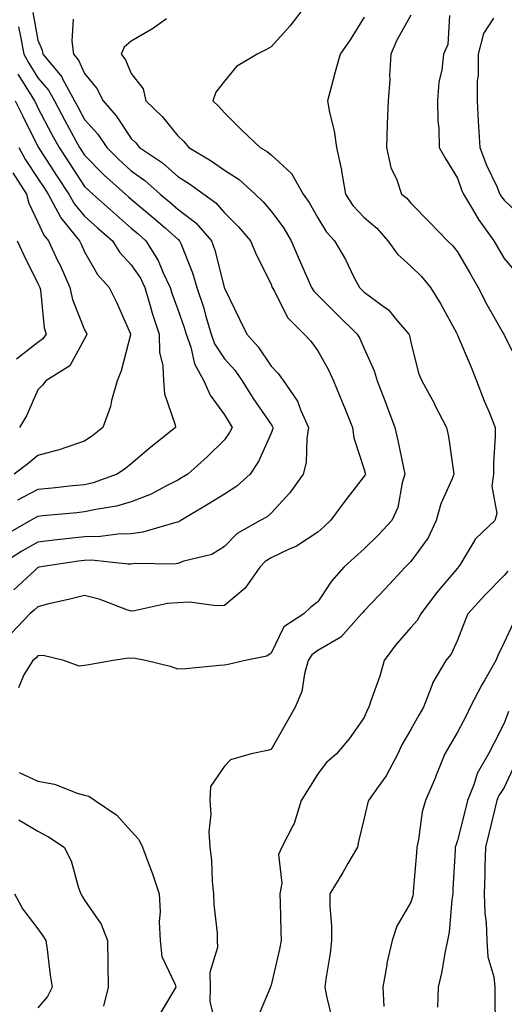
# Model space of a CAD drawing. Units: inches. Extents: x 1039763 to 1042403, y 7221338 to 7223978.
# Drawn here: x 1041194 to 1041298, y 7222198 to 7222409 of the extents above; entities that cross this region are included whole.
import ezdxf

# ---------------------------------------------------------------- set-up
doc = ezdxf.new("R2010")
doc.units = ezdxf.units.IN
doc.header["$MEASUREMENT"] = 0
doc.layers.add('Contour_10397221', color=7, linetype='Continuous', true_color=0x7789c7)

msp = doc.modelspace()

# ---------------------------------------------------------------- linework, layer by layer
at = {"layer": 'Contour_10397221'}
for points in [[(1041255.18, 7222411.92, 2870), (1041252.05, 7222407.92, 2870), (1041248.05, 7222403.46, 2870), (1041247.07, 7222402.9, 2870), (1041245.1, 7222401.92, 2870), (1041240.67, 7222399.3, 2870), (1041238.05, 7222396.12, 2870), (1041236.19, 7222393.78, 2870), (1041235.57, 7222391.92, 2870), (1041236.84, 7222390.71, 2870), (1041238.05, 7222389.32, 2870), (1041241.78, 7222385.65, 2870), (1041245.71, 7222381.92, 2870), (1041247.21, 7222381.08, 2870), (1041248.05, 7222380.32, 2870), (1041252.42, 7222376.3, 2870), (1041254.94, 7222371.92, 2870), (1041256.25, 7222370.12, 2870), (1041258.05, 7222366.82, 2870), (1041259.91, 7222363.78, 2870), (1041261.64, 7222361.92, 2870), (1041264.01, 7222357.88, 2870), (1041265.84, 7222354.13, 2870), (1041267, 7222351.92, 2870), (1041267.52, 7222351.39, 2870), (1041268.05, 7222350.88, 2870), (1041272.09, 7222347.88, 2870), (1041273.23, 7222347.1, 2870), (1041274.98, 7222344.99, 2870), (1041277.62, 7222341.92, 2870), (1041277.74, 7222341.61, 2870), (1041278.05, 7222340.16, 2870), (1041279.69, 7222333.56, 2870), (1041280.41, 7222331.92, 2870), (1041283.09, 7222326.96, 2870), (1041283.13, 7222326.84, 2870), (1041285.65, 7222321.92, 2870), (1041286.08, 7222319.95, 2870), (1041287.09, 7222312.88, 2870), (1041287.29, 7222311.92, 2870), (1041286.84, 7222310.71, 2870), (1041284.46, 7222305.51, 2870), (1041283.5, 7222301.92, 2870), (1041281.72, 7222298.25, 2870), (1041278.05, 7222293.19, 2870), (1041277.42, 7222292.55, 2870), (1041276.82, 7222291.92, 2870), (1041272.62, 7222287.35, 2870), (1041268.05, 7222282.62, 2870), (1041267.72, 7222282.25, 2870), (1041267.48, 7222281.92, 2870), (1041262.99, 7222276.98, 2870), (1041258.05, 7222274.07, 2870), (1041256.82, 7222273.15, 2870), (1041256.04, 7222271.92, 2870), (1041255.24, 7222269.11, 2870), (1041254.67, 7222265.3, 2870), (1041253.21, 7222261.92, 2870), (1041251.35, 7222258.62, 2870), (1041248.05, 7222252.9, 2870), (1041247.29, 7222252.68, 2870), (1041243.79, 7222251.92, 2870), (1041239.34, 7222250.63, 2870), (1041238.05, 7222249.26, 2870), (1041235.04, 7222244.93, 2870), (1041234.94, 7222241.92, 2870), (1041235.16, 7222239.03, 2870), (1041234.73, 7222235.24, 2870), (1041234.91, 7222231.92, 2870), (1041235.3, 7222229.17, 2870), (1041235.39, 7222224.58, 2870), (1041235.71, 7222221.92, 2870), (1041235.75, 7222219.62, 2870), (1041236.47, 7222213.5, 2870), (1041236.51, 7222211.92, 2870), (1041236.55, 7222210.42, 2870), (1041234.92, 7222205.05, 2870), (1041234.96, 7222201.92, 2870), (1041234.94, 7222198.81, 2870), (1041236.21, 7222193.76, 2870)], [(1041196.94, 7222410.81, 2867), (1041198.05, 7222404.89, 2867), (1041198.93, 7222402.8, 2867), (1041199.07, 7222401.92, 2867), (1041203.17, 7222397.04, 2867), (1041203.34, 7222396.63, 2867), (1041205.9, 7222391.92, 2867), (1041206.64, 7222390.51, 2867), (1041208.05, 7222387.94, 2867), (1041210.86, 7222384.73, 2867), (1041212.82, 7222381.92, 2867), (1041215.43, 7222379.3, 2867), (1041218.05, 7222376.92, 2867), (1041220.98, 7222374.85, 2867), (1041224.28, 7222371.92, 2867), (1041226.33, 7222370.2, 2867), (1041228.05, 7222368.72, 2867), (1041231.92, 7222365.79, 2867), (1041235.28, 7222361.92, 2867), (1041236, 7222359.87, 2867), (1041237.97, 7222352, 2867), (1041237.99, 7222351.92, 2867), (1041238.01, 7222351.88, 2867), (1041238.05, 7222351.72, 2867), (1041241.27, 7222345.14, 2867), (1041242.84, 7222341.92, 2867), (1041245.3, 7222339.17, 2867), (1041248.05, 7222335.06, 2867), (1041249.57, 7222333.44, 2867), (1041250.69, 7222331.92, 2867), (1041253.69, 7222327.56, 2867), (1041254.42, 7222325.55, 2867), (1041256.1, 7222321.92, 2867), (1041255.69, 7222319.56, 2867), (1041255.57, 7222314.4, 2867), (1041254.92, 7222311.92, 2867), (1041252.11, 7222307.86, 2867), (1041248.05, 7222303.52, 2867), (1041247.21, 7222302.76, 2867), (1041245.71, 7222301.92, 2867), (1041240.8, 7222299.17, 2867), (1041238.05, 7222296.35, 2867), (1041235.34, 7222294.63, 2867), (1041229.36, 7222293.23, 2867), (1041228.05, 7222292.72, 2867), (1041227.37, 7222292.6, 2867), (1041218.85, 7222292.72, 2867), (1041218.05, 7222292.62, 2867), (1041217.37, 7222292.6, 2867), (1041209.55, 7222293.42, 2867), (1041208.05, 7222293.38, 2867), (1041206.72, 7222293.25, 2867), (1041198.26, 7222291.92, 2867), (1041198.09, 7222291.88, 2867), (1041198.05, 7222291.86, 2867), (1041197.42, 7222291.3, 2867), (1041192.87, 7222287.1, 2867)], [(1041268.05, 7222409.81, 2871), (1041265.02, 7222404.95, 2871), (1041262.89, 7222401.92, 2871), (1041261.82, 7222398.15, 2871), (1041260.96, 7222394.83, 2871), (1041260.16, 7222391.92, 2871), (1041260.57, 7222389.4, 2871), (1041261.62, 7222385.49, 2871), (1041262.07, 7222381.92, 2871), (1041263.15, 7222377.02, 2871), (1041263.17, 7222376.8, 2871), (1041263.99, 7222371.92, 2871), (1041265.61, 7222369.48, 2871), (1041268.05, 7222366.9, 2871), (1041270.75, 7222364.62, 2871), (1041273.13, 7222361.92, 2871), (1041275.14, 7222359.01, 2871), (1041278.05, 7222356.45, 2871), (1041280.35, 7222354.22, 2871), (1041282.25, 7222351.92, 2871), (1041284.46, 7222348.33, 2871), (1041287.82, 7222342.15, 2871), (1041287.95, 7222341.92, 2871), (1041287.97, 7222341.84, 2871), (1041288.05, 7222341.69, 2871), (1041290.96, 7222334.83, 2871), (1041292.13, 7222331.92, 2871), (1041293.77, 7222327.64, 2871), (1041294.81, 7222325.16, 2871), (1041296.12, 7222321.92, 2871), (1041296.16, 7222320.03, 2871), (1041295.75, 7222314.22, 2871), (1041295.78, 7222311.92, 2871), (1041295.43, 7222309.3, 2871), (1041296.49, 7222303.48, 2871), (1041296.02, 7222301.92, 2871), (1041291.94, 7222298.03, 2871), (1041288.54, 7222292.41, 2871), (1041288.21, 7222291.92, 2871), (1041288.13, 7222291.84, 2871), (1041288.05, 7222291.74, 2871), (1041283.52, 7222286.45, 2871), (1041280.16, 7222281.92, 2871), (1041279.42, 7222280.55, 2871), (1041278.05, 7222279.03, 2871), (1041274.71, 7222275.26, 2871), (1041272.33, 7222271.92, 2871), (1041271.35, 7222268.62, 2871), (1041269.44, 7222263.31, 2871), (1041268.99, 7222261.92, 2871), (1041268.66, 7222261.31, 2871), (1041268.05, 7222259.75, 2871), (1041264.83, 7222255.14, 2871), (1041262.11, 7222251.92, 2871), (1041259.92, 7222250.05, 2871), (1041258.05, 7222247.68, 2871), (1041255.9, 7222244.07, 2871), (1041254.51, 7222241.92, 2871), (1041252.99, 7222236.98, 2871), (1041252.76, 7222236.63, 2871), (1041250.34, 7222231.92, 2871), (1041249.63, 7222230.34, 2871), (1041250.35, 7222224.22, 2871), (1041249.91, 7222221.92, 2871), (1041250, 7222219.97, 2871), (1041250.12, 7222213.99, 2871), (1041250.24, 7222211.92, 2871), (1041249.89, 7222210.08, 2871), (1041248.05, 7222202.33, 2871), (1041247.95, 7222202.02, 2871), (1041247.89, 7222201.92, 2871), (1041247.89, 7222201.76, 2871), (1041245, 7222194.97, 2871)], [(1041278.05, 7222410.28, 2872), (1041275.06, 7222404.91, 2872), (1041273.75, 7222401.92, 2872), (1041273.48, 7222397.35, 2872), (1041273.52, 7222396.45, 2872), (1041273.17, 7222391.92, 2872), (1041272.97, 7222387, 2872), (1041272.97, 7222386.84, 2872), (1041272.8, 7222381.92, 2872), (1041273.75, 7222377.62, 2872), (1041275.02, 7222374.95, 2872), (1041276.04, 7222371.92, 2872), (1041277.15, 7222371.02, 2872), (1041278.05, 7222369.97, 2872), (1041282.01, 7222365.88, 2872), (1041285.88, 7222361.92, 2872), (1041287, 7222360.87, 2872), (1041288.05, 7222359.54, 2872), (1041290.86, 7222354.73, 2872), (1041292.5, 7222351.92, 2872), (1041294.36, 7222348.23, 2872), (1041297.84, 7222342.13, 2872), (1041297.95, 7222341.92, 2872), (1041297.99, 7222341.86, 2872), (1041298.05, 7222341.69, 2872), (1041301.37, 7222335.24, 2872)], [(1041286.33, 7222410.2, 2873), (1041286, 7222403.97, 2873), (1041285.06, 7222401.92, 2873), (1041284.69, 7222398.56, 2873), (1041284.05, 7222395.92, 2873), (1041283.73, 7222391.92, 2873), (1041283.81, 7222387.68, 2873), (1041284.03, 7222385.94, 2873), (1041284.1, 7222381.92, 2873), (1041285.51, 7222379.38, 2873), (1041288.05, 7222375.34, 2873), (1041288.93, 7222372.8, 2873), (1041289.3, 7222371.92, 2873), (1041291.29, 7222368.68, 2873), (1041292.58, 7222366.45, 2873), (1041295.82, 7222361.92, 2873), (1041296.64, 7222360.51, 2873), (1041298.05, 7222358.11, 2873), (1041300.88, 7222354.75, 2873)], [(1041295.76, 7222409.63, 2874), (1041293.64, 7222406.33, 2874), (1041292.48, 7222401.92, 2874), (1041292.46, 7222397.51, 2874), (1041292.29, 7222396.16, 2874), (1041292.27, 7222391.92, 2874), (1041292.5, 7222387.47, 2874), (1041292.58, 7222386.45, 2874), (1041292.82, 7222381.92, 2874), (1041294.28, 7222378.15, 2874), (1041296.45, 7222373.52, 2874), (1041297.13, 7222371.92, 2874), (1041297.48, 7222371.35, 2874), (1041298.05, 7222370.59, 2874), (1041302.5, 7222366.37, 2874)], [(1041193.89, 7222407.76, 2866), (1041194.28, 7222405.69, 2866), (1041195.04, 7222401.92, 2866), (1041196.08, 7222399.95, 2866), (1041198.05, 7222396.84, 2866), (1041200.34, 7222394.21, 2866), (1041201.59, 7222391.92, 2866), (1041203.83, 7222387.7, 2866), (1041205.67, 7222384.3, 2866), (1041206.94, 7222381.92, 2866), (1041207.39, 7222381.26, 2866), (1041208.05, 7222380.24, 2866), (1041212.21, 7222376.08, 2866), (1041216.8, 7222371.92, 2866), (1041217.46, 7222371.33, 2866), (1041218.05, 7222370.81, 2866), (1041222.89, 7222366.76, 2866), (1041225.3, 7222364.67, 2866), (1041228.05, 7222362.29, 2866), (1041228.26, 7222362.13, 2866), (1041228.44, 7222361.92, 2866), (1041228.66, 7222361.31, 2866), (1041231.17, 7222355.05, 2866), (1041232.13, 7222351.92, 2866), (1041233.6, 7222347.47, 2866), (1041233.97, 7222346, 2866), (1041235.18, 7222341.92, 2866), (1041235.94, 7222339.81, 2866), (1041238.05, 7222336.61, 2866), (1041240.28, 7222334.15, 2866), (1041241.86, 7222331.92, 2866), (1041244.22, 7222328.09, 2866), (1041248.05, 7222322.56, 2866), (1041248.32, 7222322.19, 2866), (1041248.46, 7222321.92, 2866), (1041248.4, 7222321.57, 2866), (1041248.05, 7222320.67, 2866), (1041245.39, 7222314.58, 2866), (1041243.56, 7222311.92, 2866), (1041240.69, 7222309.28, 2866), (1041238.05, 7222307.62, 2866), (1041234.53, 7222305.44, 2866), (1041228.66, 7222301.92, 2866), (1041228.3, 7222301.67, 2866), (1041228.05, 7222301.57, 2866), (1041227.64, 7222301.51, 2866), (1041220.55, 7222299.42, 2866), (1041218.05, 7222299.11, 2866), (1041215.18, 7222299.05, 2866), (1041211.47, 7222298.5, 2866), (1041208.05, 7222298.44, 2866), (1041204.12, 7222297.99, 2866), (1041202.13, 7222297.84, 2866), (1041198.05, 7222297.33, 2866), (1041194.61, 7222295.36, 2866), (1041189.24, 7222291.92, 2866)], [(1041205.57, 7222409.44, 2868), (1041205.28, 7222404.69, 2868), (1041205.67, 7222401.92, 2868), (1041206.76, 7222400.63, 2868), (1041208.05, 7222397.76, 2868), (1041210.71, 7222394.58, 2868), (1041212.05, 7222391.92, 2868), (1041214.85, 7222388.72, 2868), (1041218.05, 7222383.85, 2868), (1041219.03, 7222382.9, 2868), (1041219.85, 7222381.92, 2868), (1041224.75, 7222378.62, 2868), (1041228.05, 7222375.71, 2868), (1041230.37, 7222374.24, 2868), (1041233.6, 7222371.92, 2868), (1041236.21, 7222370.08, 2868), (1041238.05, 7222367.9, 2868), (1041241.06, 7222364.93, 2868), (1041243.66, 7222361.92, 2868), (1041244.96, 7222358.83, 2868), (1041248.05, 7222352.58, 2868), (1041248.25, 7222352.12, 2868), (1041248.32, 7222351.92, 2868), (1041248.73, 7222351.24, 2868), (1041251.57, 7222345.44, 2868), (1041255.14, 7222341.92, 2868), (1041256.55, 7222340.42, 2868), (1041258.05, 7222338.29, 2868), (1041260.35, 7222334.22, 2868), (1041261.47, 7222331.92, 2868), (1041263.34, 7222327.21, 2868), (1041263.77, 7222326.2, 2868), (1041265.53, 7222321.92, 2868), (1041265.82, 7222319.69, 2868), (1041268.05, 7222312.88, 2868), (1041268.23, 7222312.1, 2868), (1041268.28, 7222311.92, 2868), (1041268.23, 7222311.74, 2868), (1041268.05, 7222311.43, 2868), (1041263.89, 7222306.08, 2868), (1041260.78, 7222301.92, 2868), (1041259.34, 7222300.63, 2868), (1041258.05, 7222299.46, 2868), (1041253.52, 7222296.45, 2868), (1041251.96, 7222295.83, 2868), (1041248.05, 7222293.95, 2868), (1041246.82, 7222293.15, 2868), (1041245.61, 7222291.92, 2868), (1041242.5, 7222287.47, 2868), (1041238.05, 7222283.74, 2868), (1041236.31, 7222283.66, 2868), (1041230.55, 7222284.42, 2868), (1041228.05, 7222284.32, 2868), (1041225.84, 7222284.13, 2868), (1041218.75, 7222282.62, 2868), (1041218.05, 7222282.55, 2868), (1041217.13, 7222282.84, 2868), (1041211.21, 7222285.08, 2868), (1041208.05, 7222285.87, 2868), (1041204.87, 7222285.1, 2868), (1041200.12, 7222283.99, 2868), (1041198.05, 7222283.48, 2868), (1041197.23, 7222282.74, 2868), (1041196.29, 7222281.92, 2868), (1041192.27, 7222277.7, 2868)], [(1041225.61, 7222409.48, 2869), (1041222.62, 7222407.35, 2869), (1041218.05, 7222404.73, 2869), (1041216.55, 7222403.42, 2869), (1041215.92, 7222401.92, 2869), (1041216.86, 7222400.73, 2869), (1041218.05, 7222397.8, 2869), (1041220.61, 7222394.48, 2869), (1041221.19, 7222391.92, 2869), (1041224.71, 7222388.58, 2869), (1041228.05, 7222384.4, 2869), (1041229.32, 7222383.19, 2869), (1041230.43, 7222381.92, 2869), (1041235.2, 7222379.07, 2869), (1041238.05, 7222377.06, 2869), (1041241.19, 7222375.06, 2869), (1041244.65, 7222371.92, 2869), (1041246.37, 7222370.24, 2869), (1041248.05, 7222368.27, 2869), (1041250.78, 7222364.65, 2869), (1041252.39, 7222361.92, 2869), (1041254.05, 7222357.92, 2869), (1041255.67, 7222354.3, 2869), (1041256.7, 7222351.92, 2869), (1041257.21, 7222351.08, 2869), (1041258.05, 7222350.24, 2869), (1041262.25, 7222346.12, 2869), (1041266.55, 7222341.92, 2869), (1041267.07, 7222340.94, 2869), (1041268.05, 7222338.85, 2869), (1041270.2, 7222334.07, 2869), (1041270.84, 7222331.92, 2869), (1041272.52, 7222327.45, 2869), (1041272.82, 7222326.69, 2869), (1041274.59, 7222321.92, 2869), (1041275.24, 7222319.11, 2869), (1041276.37, 7222313.6, 2869), (1041276.74, 7222311.92, 2869), (1041276.17, 7222310.05, 2869), (1041275.24, 7222304.73, 2869), (1041273.99, 7222301.92, 2869), (1041271.08, 7222298.89, 2869), (1041268.05, 7222295.87, 2869), (1041265.96, 7222294.01, 2869), (1041263.66, 7222291.92, 2869), (1041261, 7222288.97, 2869), (1041258.05, 7222284.54, 2869), (1041256.59, 7222283.38, 2869), (1041255.1, 7222281.92, 2869), (1041250.82, 7222279.15, 2869), (1041248.05, 7222273.54, 2869), (1041247.13, 7222272.84, 2869), (1041242.46, 7222271.92, 2869), (1041238.85, 7222271.12, 2869), (1041238.05, 7222270.92, 2869), (1041237.01, 7222270.88, 2869), (1041229.79, 7222270.18, 2869), (1041228.05, 7222270.12, 2869), (1041226.72, 7222270.59, 2869), (1041221.12, 7222271.92, 2869), (1041218.54, 7222272.41, 2869), (1041218.05, 7222272.39, 2869), (1041217.5, 7222272.47, 2869), (1041214.16, 7222271.92, 2869), (1041208.95, 7222271.02, 2869), (1041208.05, 7222270.88, 2869), (1041206.88, 7222270.75, 2869), (1041203.62, 7222271.92, 2869), (1041199.14, 7222273.01, 2869), (1041198.05, 7222272.94, 2869), (1041197.56, 7222272.41, 2869), (1041196.96, 7222271.92, 2869), (1041195, 7222268.87, 2869), (1041193.85, 7222266.12, 2869)], [(1041193.75, 7222397.62, 2865), (1041196.17, 7222393.8, 2865), (1041197.31, 7222391.92, 2865), (1041197.56, 7222391.43, 2865), (1041198.05, 7222390.44, 2865), (1041200.98, 7222384.85, 2865), (1041202.56, 7222381.92, 2865), (1041204.73, 7222378.6, 2865), (1041208.05, 7222373.58, 2865), (1041208.87, 7222372.74, 2865), (1041209.79, 7222371.92, 2865), (1041214.16, 7222368.03, 2865), (1041218.05, 7222364.6, 2865), (1041219.51, 7222363.38, 2865), (1041221.19, 7222361.92, 2865), (1041223.85, 7222357.72, 2865), (1041224.91, 7222355.06, 2865), (1041226.39, 7222351.92, 2865), (1041226.78, 7222350.65, 2865), (1041228.05, 7222347.15, 2865), (1041229.44, 7222343.31, 2865), (1041229.85, 7222341.92, 2865), (1041230.84, 7222339.13, 2865), (1041231.64, 7222335.51, 2865), (1041233.64, 7222331.92, 2865), (1041234.96, 7222328.83, 2865), (1041238.05, 7222324.58, 2865), (1041239.07, 7222322.94, 2865), (1041239.73, 7222321.92, 2865), (1041239.16, 7222320.81, 2865), (1041238.05, 7222319.28, 2865), (1041234.36, 7222315.61, 2865), (1041230.2, 7222311.92, 2865), (1041228.87, 7222311.1, 2865), (1041228.05, 7222310.59, 2865), (1041225.47, 7222309.34, 2865), (1041222.35, 7222307.62, 2865), (1041218.05, 7222305.96, 2865), (1041214.91, 7222305.06, 2865), (1041210.47, 7222304.34, 2865), (1041208.05, 7222303.78, 2865), (1041206.37, 7222303.6, 2865), (1041199.07, 7222302.94, 2865), (1041198.05, 7222302.84, 2865), (1041197.44, 7222302.53, 2865), (1041196.43, 7222301.92, 2865), (1041191.06, 7222298.91, 2865)], [(1041193.19, 7222391.92, 2864), (1041194.77, 7222388.64, 2864), (1041198.05, 7222382.15, 2864), (1041198.17, 7222381.92, 2864), (1041198.4, 7222381.57, 2864), (1041202.05, 7222375.92, 2864), (1041204.69, 7222371.92, 2864), (1041205.88, 7222369.75, 2864), (1041208.05, 7222367.19, 2864), (1041210.84, 7222364.71, 2864), (1041214.01, 7222361.92, 2864), (1041215.57, 7222359.44, 2864), (1041218.05, 7222356.78, 2864), (1041220.02, 7222353.89, 2864), (1041220.98, 7222351.92, 2864), (1041222.19, 7222347.78, 2864), (1041222.54, 7222346.41, 2864), (1041224.03, 7222341.92, 2864), (1041224.14, 7222338.01, 2864), (1041224.85, 7222335.12, 2864), (1041224.98, 7222331.92, 2864), (1041225.2, 7222329.07, 2864), (1041227.5, 7222322.47, 2864), (1041227.58, 7222321.92, 2864), (1041222.27, 7222317.7, 2864), (1041218.05, 7222314.11, 2864), (1041216.84, 7222313.13, 2864), (1041215.04, 7222311.92, 2864), (1041209.91, 7222310.06, 2864), (1041208.05, 7222309.63, 2864), (1041205.51, 7222309.38, 2864), (1041201.06, 7222308.91, 2864), (1041198.05, 7222308.62, 2864), (1041193.66, 7222306.31, 2864)], [(1041193.91, 7222381.92, 2863), (1041195.39, 7222379.26, 2863), (1041198.05, 7222375.26, 2863), (1041199.36, 7222373.23, 2863), (1041200.24, 7222371.92, 2863), (1041202.82, 7222367.15, 2863), (1041202.97, 7222366.84, 2863), (1041206.98, 7222361.92, 2863), (1041207.31, 7222361.18, 2863), (1041208.05, 7222359.54, 2863), (1041210.8, 7222354.67, 2863), (1041213.32, 7222351.92, 2863), (1041214.91, 7222348.78, 2863), (1041217.84, 7222342.13, 2863), (1041217.93, 7222341.92, 2863), (1041217.87, 7222341.74, 2863), (1041215.92, 7222334.05, 2863), (1041215.02, 7222331.92, 2863), (1041213.83, 7222327.7, 2863), (1041213.58, 7222326.39, 2863), (1041211.96, 7222321.92, 2863), (1041209.79, 7222320.18, 2863), (1041208.05, 7222318.95, 2863), (1041203.62, 7222317.49, 2863), (1041202.82, 7222317.15, 2863), (1041198.05, 7222315.88, 2863), (1041195.84, 7222314.13, 2863), (1041192.93, 7222311.92, 2863)], [(1041192.64, 7222376.51, 2862), (1041195.57, 7222371.92, 2862), (1041196.1, 7222369.97, 2862), (1041198.05, 7222365.87, 2862), (1041199.28, 7222363.15, 2862), (1041200.28, 7222361.92, 2862), (1041202.25, 7222357.72, 2862), (1041202.78, 7222356.65, 2862), (1041204.91, 7222351.92, 2862), (1041205.47, 7222349.34, 2862), (1041208.05, 7222342.84, 2862), (1041208.36, 7222342.23, 2862), (1041208.5, 7222341.92, 2862), (1041208.4, 7222341.57, 2862), (1041208.05, 7222340.87, 2862), (1041204.85, 7222335.12, 2862), (1041199.77, 7222331.92, 2862), (1041199.03, 7222330.94, 2862), (1041198.05, 7222329.93, 2862), (1041195.61, 7222324.36, 2862), (1041194.12, 7222321.92, 2862)], [(1041193.6, 7222361.92, 2861), (1041194.98, 7222358.85, 2861), (1041198.05, 7222352.78, 2861), (1041198.32, 7222352.19, 2861), (1041198.46, 7222351.92, 2861), (1041198.56, 7222351.41, 2861), (1041199.4, 7222343.27, 2861), (1041199.79, 7222341.92, 2861), (1041199.09, 7222340.88, 2861), (1041198.05, 7222340.12, 2861), (1041193.46, 7222336.51, 2861)], [(1041298.87, 7222291.1, 2872), (1041298.05, 7222290.16, 2872), (1041293.97, 7222286, 2872), (1041290.28, 7222281.92, 2872), (1041289.59, 7222280.38, 2872), (1041288.05, 7222276.33, 2872), (1041286.68, 7222273.29, 2872), (1041285.53, 7222271.92, 2872), (1041282.76, 7222267.21, 2872), (1041282.5, 7222266.37, 2872), (1041280.73, 7222261.92, 2872), (1041279.75, 7222260.22, 2872), (1041278.05, 7222257.17, 2872), (1041276.1, 7222253.87, 2872), (1041275.24, 7222251.92, 2872), (1041272.74, 7222247.23, 2872), (1041271, 7222244.87, 2872), (1041268.93, 7222241.92, 2872), (1041268.77, 7222241.2, 2872), (1041268.05, 7222238.13, 2872), (1041266.82, 7222233.15, 2872), (1041266.6, 7222231.92, 2872), (1041264.53, 7222228.4, 2872), (1041263.44, 7222226.53, 2872), (1041260.65, 7222221.92, 2872), (1041260.63, 7222219.34, 2872), (1041261.04, 7222214.91, 2872), (1041261.02, 7222211.92, 2872), (1041260.76, 7222209.21, 2872), (1041259.79, 7222203.66, 2872), (1041259.59, 7222201.92, 2872), (1041259.96, 7222200.01, 2872), (1041261.14, 7222195.01, 2872)], [(1041300.02, 7222279.95, 2873), (1041298.05, 7222275.83, 2873), (1041296.8, 7222273.17, 2873), (1041296.29, 7222271.92, 2873), (1041293.93, 7222267.8, 2873), (1041293.26, 7222266.71, 2873), (1041290.78, 7222261.92, 2873), (1041289.87, 7222260.1, 2873), (1041288.05, 7222256.57, 2873), (1041286.33, 7222253.64, 2873), (1041285.35, 7222251.92, 2873), (1041283.48, 7222247.35, 2873), (1041283.23, 7222246.74, 2873), (1041281.21, 7222241.92, 2873), (1041280.49, 7222239.48, 2873), (1041279.67, 7222233.54, 2873), (1041279.3, 7222231.92, 2873), (1041279.22, 7222230.75, 2873), (1041278.54, 7222222.41, 2873), (1041278.5, 7222221.92, 2873), (1041278.44, 7222221.53, 2873), (1041278.05, 7222220.12, 2873), (1041275, 7222214.97, 2873), (1041274.05, 7222211.92, 2873), (1041272.89, 7222207.08, 2873), (1041272.87, 7222206.74, 2873), (1041272.03, 7222201.92, 2873), (1041272.21, 7222197.76, 2873)], [(1041298.97, 7222261, 2874), (1041298.05, 7222258.54, 2874), (1041295.84, 7222254.13, 2874), (1041294.71, 7222251.92, 2874), (1041292.27, 7222247.7, 2874), (1041291.64, 7222245.51, 2874), (1041290.2, 7222241.92, 2874), (1041289.79, 7222240.18, 2874), (1041288.05, 7222233.38, 2874), (1041287.66, 7222232.31, 2874), (1041287.56, 7222231.92, 2874), (1041287.52, 7222231.39, 2874), (1041287.07, 7222222.9, 2874), (1041287.01, 7222221.92, 2874), (1041286.8, 7222220.67, 2874), (1041286.25, 7222213.72, 2874), (1041285.9, 7222211.92, 2874), (1041285.34, 7222209.21, 2874), (1041284.69, 7222205.28, 2874), (1041283.89, 7222201.92, 2874), (1041283.79, 7222197.66, 2874)], [(1041300.32, 7222249.65, 2875), (1041298.05, 7222244.75, 2875), (1041296.94, 7222243.03, 2875), (1041296.49, 7222241.92, 2875), (1041295.96, 7222239.83, 2875), (1041294.85, 7222235.12, 2875), (1041294.05, 7222231.92, 2875), (1041293.93, 7222227.8, 2875), (1041293.89, 7222226.08, 2875), (1041293.77, 7222221.92, 2875), (1041293.91, 7222217.78, 2875), (1041294.16, 7222215.81, 2875), (1041294.32, 7222211.92, 2875), (1041294.55, 7222208.42, 2875), (1041295.84, 7222204.13, 2875), (1041296.06, 7222201.92, 2875), (1041296.06, 7222199.93, 2875), (1041296.1, 7222193.87, 2875)], [(1041194.05, 7222247.92, 2869), (1041198.05, 7222246.1, 2869), (1041201.59, 7222245.46, 2869), (1041206.49, 7222243.48, 2869), (1041208.05, 7222243.07, 2869), (1041208.97, 7222242.84, 2869), (1041210.32, 7222241.92, 2869), (1041214.94, 7222238.81, 2869), (1041218.05, 7222235.38, 2869), (1041219.69, 7222233.56, 2869), (1041220.45, 7222231.92, 2869), (1041221.9, 7222228.07, 2869), (1041222.58, 7222226.45, 2869), (1041224.03, 7222221.92, 2869), (1041224.24, 7222218.11, 2869), (1041224.07, 7222215.9, 2869), (1041224.24, 7222211.92, 2869), (1041224.65, 7222208.52, 2869), (1041227.48, 7222202.49, 2869), (1041227.62, 7222201.92, 2869), (1041226.98, 7222200.85, 2869), (1041224.05, 7222195.92, 2869)], [(1041193.95, 7222237.82, 2868), (1041198.05, 7222235.34, 2868), (1041200.28, 7222234.15, 2868), (1041203.69, 7222231.92, 2868), (1041205.16, 7222229.03, 2868), (1041206.74, 7222223.23, 2868), (1041207.23, 7222221.92, 2868), (1041207.56, 7222221.43, 2868), (1041208.05, 7222220.59, 2868), (1041211.57, 7222215.44, 2868), (1041212.93, 7222211.92, 2868), (1041213.03, 7222206.94, 2868), (1041213.03, 7222206.9, 2868), (1041213.11, 7222201.92, 2868), (1041212.09, 7222197.88, 2868)], [(1041193.03, 7222221.92, 2867), (1041194.77, 7222218.64, 2867), (1041198.05, 7222214.42, 2867), (1041199.09, 7222212.96, 2867), (1041199.71, 7222211.92, 2867), (1041200, 7222209.97, 2867), (1041200.63, 7222204.5, 2867), (1041201.06, 7222201.92, 2867), (1041200.08, 7222199.89, 2867), (1041198.05, 7222197.47, 2867)]]:
    msp.add_polyline3d(points, dxfattribs=at)

doc.saveas('drawing.dxf')
